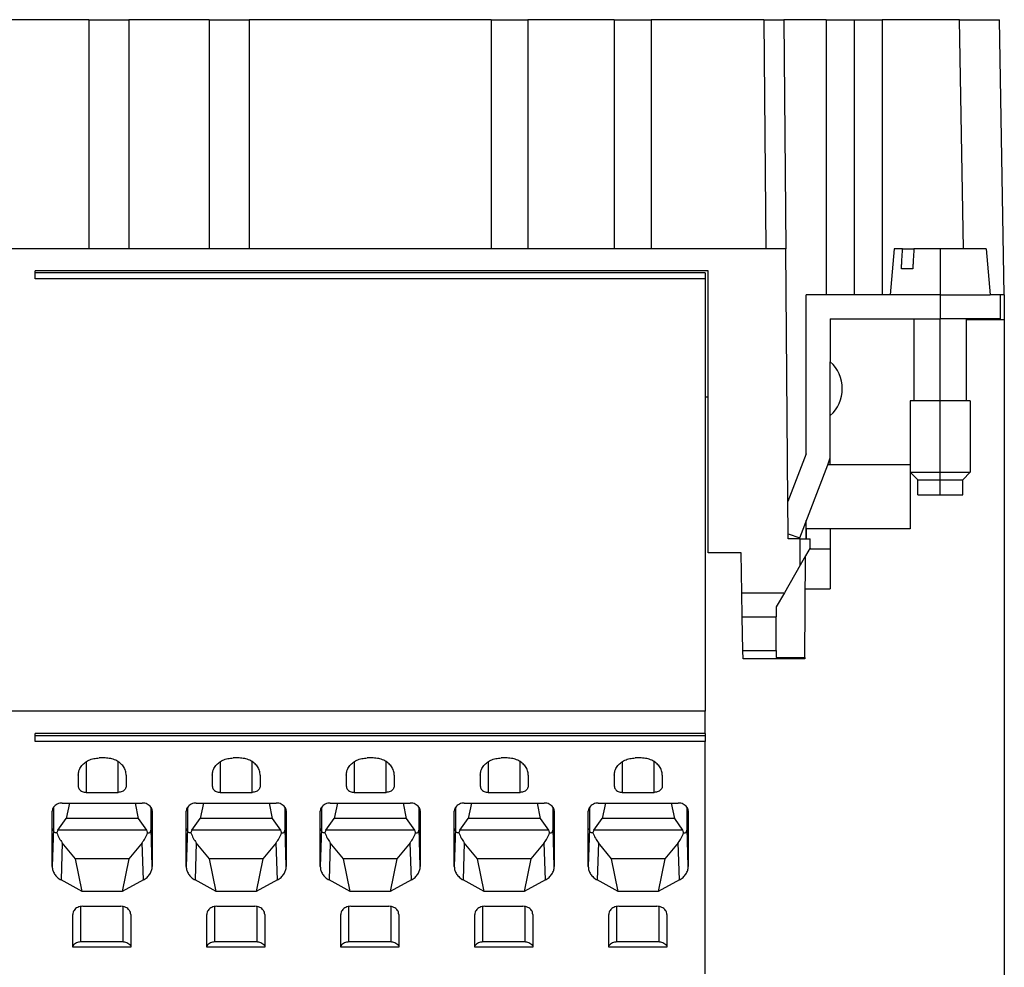
# Model space of a CAD drawing. Units: millimetres. Extents: x -458 to -38, y -314 to -17.
# Drawn here: x -317 to -268, y -106 to -59 of the extents above; entities that cross this region are included whole.
import ezdxf

# ---------------------------------------------------------------- set-up
doc = ezdxf.new("R2010")
doc.units = ezdxf.units.MM
doc.linetypes.add('DOT_CENTER', pattern=[14, 12, -1, 0, -1])
doc.layers.add('1', color=7, linetype='Continuous')
doc.styles.add('CONVERTER_11', font='txt.shx', dxfattribs={"width": 0.9})
doc.dimstyles.new('ME10_DIM_12', dxfattribs={"dimtxt": 3.5, "dimasz": 3.5, "dimexe": 1.5, "dimexo": 0, "dimgap": 1.5, "dimtad": 1, "dimdec": 4, "dimdsep": 46, "dimtxsty": 'CONVERTER_11', "dimsah": 1, "dimcen": 0.09, "dimclrd": 2, "dimclre": 2, "dimclrt": 3, "dimadec": 0, "dimazin": 0, "dimtfac": 1, "dimtdec": 4, "dimtix": 1, "dimtmove": 0, "dimatfit": 3, "dimfxl": 1, "dimtolj": 1, "dimtzin": 0, "dimarcsym": 0})

# ---------------------------------------------------------------- blocks, each defined once
blk = doc.blocks.new('HC_B_10_A_DT_PER_M-select__6', base_point=(-331.4, -129.225))
at = {"color": 7, "linetype": 'Continuous'}
for p, q in [((-313.762, -58.775), (-319.374, -58.775)), ((-313.762, -58.775), (-311.767, -58.775)), ((-313.762, -58.775), (-313.762, -70.225)), ((-307.756, -58.775), (-311.767, -58.775)), ((-311.767, -58.775), (-311.767, -70.225)), ((-307.756, -58.775), (-305.762, -58.775)), ((-307.756, -58.775), (-307.756, -70.225)), ((-293.662, -58.775), (-305.762, -58.775)), ((-305.762, -58.775), (-305.762, -70.225)), ((-293.662, -58.775), (-293.662, -70.225)), ((-293.662, -58.775), (-291.818, -58.775)), ((-291.818, -58.775), (-291.818, -70.225)), ((-287.505, -58.775), (-291.818, -58.775)), ((-287.505, -58.775), (-287.505, -70.225)), ((-287.505, -58.775), (-285.662, -58.775)), ((-280.026, -58.775), (-285.662, -58.775)), ((-285.662, -58.775), (-285.662, -70.225)), ((-280.026, -58.775), (-279.026, -58.775)), ((-279.026, -58.775), (-278.927, -70.225)), ((-276.9, -58.775), (-279.026, -58.775)), ((-276.9, -58.775), (-275.5, -58.775)), ((-275.5, -58.775), (-274.1, -58.775)), ((-275.5, -58.788), (-275.5, -72.525)), ((-270.24, -58.775), (-274.1, -58.775)), ((-270.24, -58.775), (-268.24, -58.775)), ((-268, -72.525), (-268.24, -58.775)), ((-313.762, -70.225), (-319.474, -70.225)), ((-311.767, -70.225), (-313.762, -70.225)), ((-307.756, -70.225), (-311.767, -70.225)), ((-305.762, -70.225), (-307.756, -70.225)), ((-293.662, -70.225), (-305.762, -70.225)), ((-291.818, -70.225), (-293.662, -70.225)), ((-287.505, -70.225), (-291.818, -70.225)), ((-285.662, -70.225), (-287.505, -70.225)), ((-279.926, -70.225), (-285.662, -70.225)), ((-278.927, -70.225), (-279.926, -70.225)), ((-278.816, -82.873), (-278.927, -70.225)), ((-273.499, -70.225), (-273.7, -72.525)), ((-273.084, -70.225), (-273.499, -70.225)), ((-273.084, -70.225), (-272.518, -70.225)), ((-268.901, -70.225), (-272.518, -70.225)), ((-268.901, -70.225), (-268.7, -72.525)), ((-316.45, -71.425), (-316.45, -71.325)), ((-282.8, -71.325), (-316.45, -71.325)), ((-282.8, -77.63), (-282.8, -71.325)), ((-272.581, -71.225), (-273.146, -71.225)), ((-282.95, -71.425), (-316.45, -71.425)), ((-316.45, -71.725), (-316.45, -71.425)), ((-282.95, -71.425), (-282.95, -71.725)), ((-282.95, -71.725), (-282.95, -77.631)), ((-276.9, -72.525), (-277.9, -72.525)), ((-277.9, -80.487), (-277.9, -72.525)), ((-275.5, -72.525), (-276.9, -72.525)), ((-274.1, -72.525), (-275.5, -72.525)), ((-273.7, -72.525), (-274.1, -72.525)), ((-271.2, -72.525), (-273.7, -72.525)), ((-271.2, -72.525), (-268.7, -72.525)), ((-268.2, -72.525), (-268.7, -72.525)), ((-268.2, -72.525), (-268.2, -73.725)), ((-268, -72.525), (-268.2, -72.525)), ((-268, -72.525), (-268, -73.775)), ((-276.7, -73.725), (-272.51, -73.725)), ((-276.7, -73.725), (-276.7, -75.883)), ((-272.51, -77.825), (-272.51, -73.725)), ((-272.51, -73.725), (-271.2, -73.725)), ((-269.89, -73.725), (-271.2, -73.725)), ((-269.89, -73.775), (-269.89, -73.725)), ((-268.2, -73.725), (-269.89, -73.725)), ((-268, -73.775), (-269.89, -73.775)), ((-269.89, -77.825), (-269.89, -73.775)), ((-276.7, -78.567), (-276.7, -75.883)), ((-282.95, -77.631), (-282.8, -77.63)), ((-282.95, -77.631), (-282.95, -93.346)), ((-282.8, -85.425), (-282.8, -77.63)), ((-272.7, -77.825), (-272.7, -81.025)), ((-272.51, -77.825), (-272.7, -77.825)), ((-269.89, -77.825), (-272.51, -77.825)), ((-269.7, -77.825), (-269.89, -77.825)), ((-269.7, -77.825), (-269.7, -81.4)), ((-276.7, -80.687), (-276.7, -78.567)), ((-277.9, -80.487), (-278.816, -82.873)), ((-276.83, -81.025), (-276.7, -80.687)), ((-276.7, -81.025), (-276.7, -80.687)), ((-278.231, -84.677), (-276.83, -81.025)), ((-276.7, -81.025), (-276.83, -81.025)), ((-272.7, -81.025), (-276.7, -81.025)), ((-272.7, -81.025), (-272.7, -81.4)), ((-272.7, -81.4), (-269.7, -81.4)), ((-272.7, -81.4), (-272.7, -84.225)), ((-272.325, -81.775), (-272.7, -81.4)), ((-270.075, -81.775), (-269.7, -81.4)), ((-272.325, -81.775), (-270.405, -81.775)), ((-272.325, -82.525), (-272.325, -81.775)), ((-270.405, -81.775), (-270.075, -81.775)), ((-270.075, -82.525), (-270.075, -81.775)), ((-272.325, -82.525), (-270.075, -82.525)), ((-278.802, -84.483), (-278.816, -82.873)), ((-277.92, -83.866), (-277.928, -84.725)), ((-277.9, -84.125), (-277.922, -84.125)), ((-277.9, -84.125), (-277.9, -83.814)), ((-277.9, -84.225), (-277.9, -84.125)), ((-278.802, -84.483), (-278.231, -84.677)), ((-278.8, -84.725), (-278.802, -84.483)), ((-276.7, -84.225), (-277.9, -84.225)), ((-277.9, -84.225), (-277.9, -84.725)), ((-276.7, -84.225), (-276.7, -85.225)), ((-272.7, -84.225), (-276.7, -84.225)), ((-278.2, -84.725), (-278.8, -84.725)), ((-278.2, -84.725), (-277.928, -84.725)), ((-277.928, -84.725), (-277.7, -84.725)), ((-277.7, -85.181), (-277.7, -84.725)), ((-281.156, -85.425), (-282.8, -85.425)), ((-281.121, -87.425), (-281.156, -85.425)), ((-277.935, -85.588), (-278.2, -86.047)), ((-277.979, -90.657), (-277.935, -85.588)), ((-277.7, -85.181), (-277.935, -85.588)), ((-277.726, -85.225), (-276.7, -85.225)), ((-276.7, -85.225), (-276.7, -87.225)), ((-278.2, -86.047), (-278.996, -87.425)), ((-281.1, -88.625), (-281.121, -87.425)), ((-278.996, -87.425), (-279.4, -88.125)), ((-277.949, -87.225), (-276.7, -87.225)), ((-279.4, -88.125), (-279.4, -88.625)), ((-281.1, -88.625), (-279.4, -88.625)), ((-281.07, -90.321), (-281.1, -88.625)), ((-279.4, -90.321), (-279.4, -88.625)), ((-281.063, -90.725), (-281.07, -90.321)), ((-279.4, -90.321), (-279.4, -90.657)), ((-277.98, -90.725), (-281.063, -90.725)), ((-279.4, -90.657), (-277.979, -90.657)), ((-277.979, -90.657), (-277.98, -90.725)), ((-282.95, -93.346), (-318.15, -93.346)), ((-282.95, -94.46), (-282.95, -93.346)), ((-282.95, -94.46), (-316.45, -94.46)), ((-316.45, -94.583), (-316.45, -94.46)), ((-282.95, -94.46), (-282.95, -94.583)), ((-282.95, -94.583), (-316.45, -94.583)), ((-316.45, -94.87), (-316.45, -94.583)), ((-282.95, -94.87), (-316.45, -94.87)), ((-282.95, -94.583), (-282.95, -94.87)), ((-282.95, -106.486), (-282.95, -94.87)), ((-312.95, -95.689), (-313.25, -95.689)), ((-306.25, -95.689), (-306.55, -95.689)), ((-299.55, -95.689), (-299.85, -95.689)), ((-292.85, -95.689), (-293.15, -95.689)), ((-286.15, -95.689), (-286.45, -95.689)), ((-314.3, -96.549), (-314.3, -97.081)), ((-311.9, -96.549), (-311.9, -97.081)), ((-307.6, -96.549), (-307.6, -97.081)), ((-305.2, -96.549), (-305.2, -97.081)), ((-300.9, -96.549), (-300.9, -97.081)), ((-298.5, -96.549), (-298.5, -97.081)), ((-294.2, -96.549), (-294.2, -97.081)), ((-291.8, -96.549), (-291.8, -97.081)), ((-287.5, -96.549), (-287.5, -97.081)), ((-285.1, -96.549), (-285.1, -97.081)), ((-313.9, -97.409), (-312.3, -97.409)), ((-307.2, -97.409), (-305.6, -97.409)), ((-300.5, -97.409), (-298.9, -97.409)), ((-293.8, -97.409), (-292.2, -97.409)), ((-287.1, -97.409), (-285.5, -97.409)), ((-315.101, -97.942), (-311.099, -97.942)), ((-314.744, -97.942), (-314.903, -98.719)), ((-311.456, -97.942), (-311.297, -98.719)), ((-308.401, -97.942), (-304.399, -97.942)), ((-308.044, -97.942), (-308.203, -98.719)), ((-304.756, -97.942), (-304.597, -98.719)), ((-301.701, -97.942), (-297.699, -97.942)), ((-301.344, -97.942), (-301.503, -98.719)), ((-298.056, -97.942), (-297.897, -98.719)), ((-295.001, -97.942), (-290.999, -97.942)), ((-294.644, -97.942), (-294.803, -98.719)), ((-291.356, -97.942), (-291.197, -98.719)), ((-288.301, -97.942), (-284.299, -97.942)), ((-287.944, -97.942), (-288.103, -98.719)), ((-284.656, -97.942), (-284.497, -98.719)), ((-315.6, -101.107), (-315.6, -98.352)), ((-315.542, -98.159), (-315.542, -99.218)), ((-310.658, -99.218), (-310.658, -98.159)), ((-310.6, -98.352), (-310.6, -101.107)), ((-308.9, -101.107), (-308.9, -98.352)), ((-308.842, -98.159), (-308.842, -99.218)), ((-303.958, -99.218), (-303.958, -98.159)), ((-303.9, -98.352), (-303.9, -101.107)), ((-302.2, -101.107), (-302.2, -98.352)), ((-302.142, -98.159), (-302.142, -99.218)), ((-297.258, -99.218), (-297.258, -98.159)), ((-297.2, -98.352), (-297.2, -101.107)), ((-295.5, -101.107), (-295.5, -98.352)), ((-295.442, -98.159), (-295.442, -99.218)), ((-290.558, -99.218), (-290.558, -98.159)), ((-290.5, -98.352), (-290.5, -101.107)), ((-288.8, -101.107), (-288.8, -98.352)), ((-288.742, -98.159), (-288.742, -99.218)), ((-283.858, -99.218), (-283.858, -98.159)), ((-283.8, -98.352), (-283.8, -101.107)), ((-315.317, -99.301), (-314.903, -98.719)), ((-311.297, -98.719), (-314.903, -98.719)), ((-311.297, -98.719), (-310.883, -99.301)), ((-308.617, -99.301), (-308.203, -98.719)), ((-304.597, -98.719), (-308.203, -98.719)), ((-304.597, -98.719), (-304.183, -99.301)), ((-301.917, -99.301), (-301.503, -98.719)), ((-297.897, -98.719), (-301.503, -98.719)), ((-297.897, -98.719), (-297.483, -99.301)), ((-295.217, -99.301), (-294.803, -98.719)), ((-291.197, -98.719), (-294.803, -98.719)), ((-291.197, -98.719), (-290.783, -99.301)), ((-288.517, -99.301), (-288.103, -98.719)), ((-284.497, -98.719), (-288.103, -98.719)), ((-284.497, -98.719), (-284.083, -99.301)), ((-315.317, -99.301), (-315.368, -99.43)), ((-310.883, -99.301), (-315.317, -99.301)), ((-310.883, -99.301), (-310.832, -99.43)), ((-308.617, -99.301), (-308.668, -99.43)), ((-304.183, -99.301), (-308.617, -99.301)), ((-304.183, -99.301), (-304.132, -99.43)), ((-301.917, -99.301), (-301.968, -99.43)), ((-297.483, -99.301), (-301.917, -99.301)), ((-297.483, -99.301), (-297.432, -99.43)), ((-295.217, -99.301), (-295.268, -99.43)), ((-290.783, -99.301), (-295.217, -99.301)), ((-290.783, -99.301), (-290.732, -99.43)), ((-288.517, -99.301), (-288.568, -99.43)), ((-284.083, -99.301), (-288.517, -99.301)), ((-284.083, -99.301), (-284.032, -99.43)), ((-314.433, -100.729), (-315.097, -99.927)), ((-311.103, -99.927), (-311.767, -100.729)), ((-307.733, -100.729), (-308.397, -99.927)), ((-304.403, -99.927), (-305.067, -100.729)), ((-301.033, -100.729), (-301.697, -99.927)), ((-297.703, -99.927), (-298.367, -100.729)), ((-294.333, -100.729), (-294.997, -99.927)), ((-291.003, -99.927), (-291.667, -100.729)), ((-287.633, -100.729), (-288.297, -99.927)), ((-284.303, -99.927), (-284.967, -100.729)), ((-314.1, -102.365), (-314.433, -100.729)), ((-311.767, -100.729), (-314.433, -100.729)), ((-311.767, -100.729), (-312.1, -102.365)), ((-307.4, -102.365), (-307.733, -100.729)), ((-305.067, -100.729), (-307.733, -100.729)), ((-305.067, -100.729), (-305.4, -102.365)), ((-298.367, -100.729), (-301.033, -100.729)), ((-300.7, -102.365), (-301.033, -100.729)), ((-298.367, -100.729), (-298.7, -102.365)), ((-291.667, -100.729), (-294.333, -100.729)), ((-294, -102.365), (-294.333, -100.729)), ((-291.667, -100.729), (-292, -102.365)), ((-284.967, -100.729), (-287.633, -100.729)), ((-287.3, -102.365), (-287.633, -100.729)), ((-284.967, -100.729), (-285.3, -102.365)), ((-314.1, -102.365), (-315.155, -101.789)), ((-311.045, -101.789), (-312.1, -102.365)), ((-307.4, -102.365), (-308.455, -101.789)), ((-304.345, -101.789), (-305.4, -102.365)), ((-300.7, -102.365), (-301.755, -101.789)), ((-297.645, -101.789), (-298.7, -102.365)), ((-294, -102.365), (-295.055, -101.789)), ((-290.945, -101.789), (-292, -102.365)), ((-287.3, -102.365), (-288.355, -101.789)), ((-284.245, -101.789), (-285.3, -102.365)), ((-312.1, -102.365), (-314.1, -102.365)), ((-305.4, -102.365), (-307.4, -102.365)), ((-298.7, -102.365), (-300.7, -102.365)), ((-292, -102.365), (-294, -102.365)), ((-285.3, -102.365), (-287.3, -102.365)), ((-314.075, -103.102), (-312.175, -103.102)), ((-307.375, -103.102), (-305.475, -103.102)), ((-300.675, -103.102), (-298.775, -103.102)), ((-293.975, -103.102), (-292.075, -103.102)), ((-287.275, -103.102), (-285.375, -103.102)), ((-314.575, -105.079), (-314.575, -103.512)), ((-311.675, -103.512), (-311.675, -105.079)), ((-307.875, -105.079), (-307.875, -103.512)), ((-304.975, -103.512), (-304.975, -105.079)), ((-301.175, -105.079), (-301.175, -103.512)), ((-298.275, -103.512), (-298.275, -105.079)), ((-294.475, -105.079), (-294.475, -103.512)), ((-291.575, -103.512), (-291.575, -105.079)), ((-287.775, -105.079), (-287.775, -103.512)), ((-284.875, -103.512), (-284.875, -105.079)), ((-314.575, -105.15), (-314.575, -105.079)), ((-311.675, -105.15), (-314.575, -105.15)), ((-312.075, -104.885), (-314.175, -104.885)), ((-311.675, -105.079), (-311.675, -105.15)), ((-307.875, -105.15), (-307.875, -105.079)), ((-304.975, -105.15), (-307.875, -105.15)), ((-305.375, -104.885), (-307.475, -104.885)), ((-304.975, -105.079), (-304.975, -105.15)), ((-301.175, -105.15), (-301.175, -105.079)), ((-298.275, -105.15), (-301.175, -105.15)), ((-298.675, -104.885), (-300.775, -104.885)), ((-298.275, -105.079), (-298.275, -105.15)), ((-294.475, -105.15), (-294.475, -105.079)), ((-291.575, -105.15), (-294.475, -105.15)), ((-291.975, -104.885), (-294.075, -104.885)), ((-291.575, -105.079), (-291.575, -105.15)), ((-287.775, -105.15), (-287.775, -105.079)), ((-284.875, -105.15), (-287.775, -105.15)), ((-285.275, -104.885), (-287.375, -104.885)), ((-284.875, -105.079), (-284.875, -105.15))]:
    blk.add_line(p, q, dxfattribs=at)
at = {"color": 2, "linetype": 'Continuous'}
for p, q in [((-280.026, -58.775), (-279.926, -70.225)), ((-276.9, -58.775), (-276.9, -72.525)), ((-274.1, -58.775), (-274.1, -72.525)), ((-270.04, -70.225), (-270.24, -58.775)), ((-282.95, -71.725), (-316.45, -71.725)), ((-271.2, -72.525), (-271.2, -73.725)), ((-278.2, -86.047), (-278.2, -84.725)), ((-281.121, -87.425), (-278.996, -87.425)), ((-281.07, -90.321), (-279.4, -90.321)), ((-313.9, -95.874), (-313.9, -97.409)), ((-312.3, -97.409), (-312.3, -95.874)), ((-307.2, -95.874), (-307.2, -97.409)), ((-305.6, -97.409), (-305.6, -95.874)), ((-300.5, -95.874), (-300.5, -97.409)), ((-298.9, -97.409), (-298.9, -95.874)), ((-293.8, -95.874), (-293.8, -97.409)), ((-292.2, -97.409), (-292.2, -95.874)), ((-287.1, -95.874), (-287.1, -97.409)), ((-285.5, -97.409), (-285.5, -95.874)), ((-315.6, -98.352), (-315.599, -98.329)), ((-310.601, -98.329), (-310.6, -98.352)), ((-308.9, -98.352), (-308.899, -98.329)), ((-303.901, -98.329), (-303.9, -98.352)), ((-302.2, -98.352), (-302.199, -98.329)), ((-297.201, -98.329), (-297.2, -98.352)), ((-295.5, -98.352), (-295.499, -98.329)), ((-290.501, -98.329), (-290.5, -98.352)), ((-288.8, -98.352), (-288.799, -98.329)), ((-283.801, -98.329), (-283.8, -98.352)), ((-315.542, -99.218), (-315.6, -101.107)), ((-310.6, -101.107), (-310.658, -99.218)), ((-308.842, -99.218), (-308.9, -101.107)), ((-303.9, -101.107), (-303.958, -99.218)), ((-302.142, -99.218), (-302.2, -101.107)), ((-297.2, -101.107), (-297.258, -99.218)), ((-295.442, -99.218), (-295.5, -101.107)), ((-290.5, -101.107), (-290.558, -99.218)), ((-288.742, -99.218), (-288.8, -101.107)), ((-283.8, -101.107), (-283.858, -99.218)), ((-315.097, -99.927), (-315.155, -101.789)), ((-311.045, -101.789), (-311.103, -99.927)), ((-308.397, -99.927), (-308.455, -101.789)), ((-304.345, -101.789), (-304.403, -99.927)), ((-301.697, -99.927), (-301.755, -101.789)), ((-297.645, -101.789), (-297.703, -99.927)), ((-294.997, -99.927), (-295.055, -101.789)), ((-290.945, -101.789), (-291.003, -99.927)), ((-288.297, -99.927), (-288.355, -101.789)), ((-284.245, -101.789), (-284.303, -99.927)), ((-314.175, -104.885), (-314.175, -103.111)), ((-312.075, -103.111), (-312.075, -104.885)), ((-307.475, -104.885), (-307.475, -103.111)), ((-305.375, -103.111), (-305.375, -104.885)), ((-300.775, -104.885), (-300.775, -103.111)), ((-298.675, -103.111), (-298.675, -104.885)), ((-294.075, -104.885), (-294.075, -103.111)), ((-291.975, -103.111), (-291.975, -104.885)), ((-287.375, -104.885), (-287.375, -103.111)), ((-285.275, -103.111), (-285.275, -104.885))]:
    blk.add_line(p, q, dxfattribs=at)
at = {"color": 7, "linetype": 'Continuous'}
blk.add_arc((-277.9, -77.225), 1.8, 311.8103, 48.1897, dxfattribs=at)
at = {"color": 2, "linetype": 'Continuous'}
blk.add_open_spline([(-275.5, -58.775), (-275.5, -58.777), (-275.5, -58.782), (-275.5, -58.786), (-275.5, -58.788)], degree=3, dxfattribs=at)
at = {"color": 7, "linetype": 'Continuous'}
for points, knots in [([(-273.146, -71.225), (-273.141, -71.141), (-273.131, -70.975), (-273.115, -70.725), (-273.099, -70.475), (-273.089, -70.308), (-273.084, -70.225)], [0, 0, 0, 0, 0.251128, 0.500985, 0.752102, 1.001969, 1.001969, 1.001969, 1.001969]), ([(-272.518, -70.225), (-272.523, -70.308), (-272.534, -70.475), (-272.549, -70.724), (-272.565, -70.975), (-272.575, -71.141), (-272.581, -71.225)], [0, 0, 0, 0, 0.24967, 0.500984, 0.750046, 1.001969, 1.001969, 1.001969, 1.001969]), ([(-314.3, -96.549), (-314.293, -96.474), (-314.278, -96.32), (-314.165, -96.109), (-313.996, -95.93), (-313.776, -95.794), (-313.522, -95.706), (-313.341, -95.695), (-313.25, -95.689)], [0, 0, 0, 0, 0.225469, 0.457924, 0.702006, 0.958858, 1.226278, 1.499614, 1.499614, 1.499614, 1.499614]), ([(-311.9, -96.549), (-311.907, -96.474), (-311.922, -96.32), (-312.035, -96.109), (-312.204, -95.93), (-312.424, -95.794), (-312.678, -95.706), (-312.859, -95.695), (-312.95, -95.689)], [0, 0, 0, 0, 0.225469, 0.457924, 0.702006, 0.958858, 1.226278, 1.499614, 1.499614, 1.499614, 1.499614]), ([(-307.6, -96.549), (-307.593, -96.474), (-307.578, -96.32), (-307.465, -96.109), (-307.296, -95.93), (-307.076, -95.794), (-306.822, -95.706), (-306.641, -95.695), (-306.55, -95.689)], [0, 0, 0, 0, 0.225469, 0.457924, 0.702006, 0.958858, 1.226278, 1.499614, 1.499614, 1.499614, 1.499614]), ([(-305.2, -96.549), (-305.207, -96.474), (-305.222, -96.32), (-305.335, -96.109), (-305.504, -95.93), (-305.724, -95.794), (-305.978, -95.706), (-306.159, -95.695), (-306.25, -95.689)], [0, 0, 0, 0, 0.225469, 0.457924, 0.702006, 0.958858, 1.226278, 1.499614, 1.499614, 1.499614, 1.499614]), ([(-300.9, -96.549), (-300.893, -96.474), (-300.878, -96.32), (-300.765, -96.109), (-300.596, -95.93), (-300.376, -95.794), (-300.122, -95.706), (-299.941, -95.695), (-299.85, -95.689)], [0, 0, 0, 0, 0.225469, 0.457924, 0.702006, 0.958858, 1.226278, 1.499614, 1.499614, 1.499614, 1.499614]), ([(-298.5, -96.549), (-298.507, -96.474), (-298.522, -96.32), (-298.635, -96.109), (-298.804, -95.93), (-299.024, -95.794), (-299.278, -95.706), (-299.459, -95.695), (-299.55, -95.689)], [0, 0, 0, 0, 0.225469, 0.457924, 0.702006, 0.958858, 1.226278, 1.499614, 1.499614, 1.499614, 1.499614]), ([(-294.2, -96.549), (-294.193, -96.474), (-294.178, -96.32), (-294.065, -96.109), (-293.896, -95.93), (-293.676, -95.794), (-293.422, -95.706), (-293.241, -95.695), (-293.15, -95.689)], [0, 0, 0, 0, 0.225469, 0.457924, 0.702006, 0.958858, 1.226278, 1.499614, 1.499614, 1.499614, 1.499614]), ([(-291.8, -96.549), (-291.807, -96.474), (-291.822, -96.32), (-291.935, -96.109), (-292.104, -95.93), (-292.324, -95.794), (-292.578, -95.706), (-292.759, -95.695), (-292.85, -95.689)], [0, 0, 0, 0, 0.225469, 0.457924, 0.702006, 0.958858, 1.226278, 1.499614, 1.499614, 1.499614, 1.499614]), ([(-287.5, -96.549), (-287.493, -96.474), (-287.478, -96.32), (-287.365, -96.109), (-287.196, -95.93), (-286.976, -95.794), (-286.722, -95.706), (-286.541, -95.695), (-286.45, -95.689)], [0, 0, 0, 0, 0.225469, 0.457924, 0.702006, 0.958858, 1.226278, 1.499614, 1.499614, 1.499614, 1.499614]), ([(-285.1, -96.549), (-285.107, -96.474), (-285.122, -96.32), (-285.235, -96.109), (-285.404, -95.93), (-285.624, -95.794), (-285.878, -95.706), (-286.059, -95.695), (-286.15, -95.689)], [0, 0, 0, 0, 0.225469, 0.457924, 0.702006, 0.958858, 1.226278, 1.499614, 1.499614, 1.499614, 1.499614]), ([(-314.3, -97.081), (-314.297, -97.11), (-314.292, -97.169), (-314.249, -97.249), (-314.184, -97.317), (-314.1, -97.369), (-314.004, -97.403), (-313.935, -97.407), (-313.9, -97.409)], [0, 0, 0, 0, 0.0858931, 0.1744473, 0.2674307, 0.3652793, 0.4671537, 0.5712816, 0.5712816, 0.5712816, 0.5712816]), ([(-311.9, -97.081), (-311.903, -97.11), (-311.908, -97.169), (-311.951, -97.249), (-312.016, -97.317), (-312.1, -97.369), (-312.196, -97.403), (-312.265, -97.407), (-312.3, -97.409)], [0, 0, 0, 0, 0.0858931, 0.1744473, 0.2674307, 0.3652793, 0.4671537, 0.5712816, 0.5712816, 0.5712816, 0.5712816]), ([(-307.6, -97.081), (-307.597, -97.11), (-307.592, -97.169), (-307.549, -97.249), (-307.484, -97.317), (-307.4, -97.369), (-307.304, -97.403), (-307.235, -97.407), (-307.2, -97.409)], [0, 0, 0, 0, 0.0858931, 0.1744473, 0.2674307, 0.3652793, 0.4671537, 0.5712816, 0.5712816, 0.5712816, 0.5712816]), ([(-305.2, -97.081), (-305.203, -97.11), (-305.208, -97.169), (-305.251, -97.249), (-305.316, -97.317), (-305.4, -97.369), (-305.496, -97.403), (-305.565, -97.407), (-305.6, -97.409)], [0, 0, 0, 0, 0.0858931, 0.1744473, 0.2674307, 0.3652793, 0.4671537, 0.5712816, 0.5712816, 0.5712816, 0.5712816]), ([(-300.9, -97.081), (-300.897, -97.11), (-300.892, -97.169), (-300.849, -97.249), (-300.784, -97.317), (-300.7, -97.369), (-300.604, -97.403), (-300.535, -97.407), (-300.5, -97.409)], [0, 0, 0, 0, 0.0858931, 0.1744473, 0.2674307, 0.3652793, 0.4671537, 0.5712816, 0.5712816, 0.5712816, 0.5712816]), ([(-298.5, -97.081), (-298.503, -97.11), (-298.508, -97.169), (-298.551, -97.249), (-298.616, -97.317), (-298.7, -97.369), (-298.796, -97.403), (-298.865, -97.407), (-298.9, -97.409)], [0, 0, 0, 0, 0.0858931, 0.1744473, 0.2674307, 0.3652793, 0.4671537, 0.5712816, 0.5712816, 0.5712816, 0.5712816]), ([(-294.2, -97.081), (-294.197, -97.11), (-294.192, -97.169), (-294.149, -97.249), (-294.084, -97.317), (-294, -97.369), (-293.904, -97.403), (-293.835, -97.407), (-293.8, -97.409)], [0, 0, 0, 0, 0.0858931, 0.1744473, 0.2674307, 0.3652793, 0.4671537, 0.5712816, 0.5712816, 0.5712816, 0.5712816]), ([(-291.8, -97.081), (-291.803, -97.11), (-291.808, -97.169), (-291.851, -97.249), (-291.916, -97.317), (-292, -97.369), (-292.096, -97.403), (-292.165, -97.407), (-292.2, -97.409)], [0, 0, 0, 0, 0.0858931, 0.1744473, 0.2674307, 0.3652793, 0.4671537, 0.5712816, 0.5712816, 0.5712816, 0.5712816]), ([(-287.5, -97.081), (-287.497, -97.11), (-287.492, -97.169), (-287.449, -97.249), (-287.384, -97.317), (-287.3, -97.369), (-287.204, -97.403), (-287.135, -97.407), (-287.1, -97.409)], [0, 0, 0, 0, 0.0858931, 0.1744473, 0.2674307, 0.3652793, 0.4671537, 0.5712816, 0.5712816, 0.5712816, 0.5712816]), ([(-285.1, -97.081), (-285.103, -97.11), (-285.108, -97.169), (-285.151, -97.249), (-285.216, -97.317), (-285.3, -97.369), (-285.396, -97.403), (-285.465, -97.407), (-285.5, -97.409)], [0, 0, 0, 0, 0.0858931, 0.1744473, 0.2674307, 0.3652793, 0.4671537, 0.5712816, 0.5712816, 0.5712816, 0.5712816]), ([(-315.101, -97.942), (-315.143, -97.944), (-315.228, -97.949), (-315.347, -97.99), (-315.45, -98.053), (-315.531, -98.136), (-315.586, -98.233), (-315.595, -98.305), (-315.6, -98.34)], [0, 0, 0, 0, 0.1276925, 0.2527176, 0.3730076, 0.4875515, 0.5967817, 0.7026556, 0.7026556, 0.7026556, 0.7026556]), ([(-310.6, -98.34), (-310.605, -98.305), (-310.614, -98.233), (-310.669, -98.136), (-310.75, -98.053), (-310.853, -97.99), (-310.972, -97.949), (-311.057, -97.944), (-311.099, -97.942)], [0, 0, 0, 0, 0.105874, 0.2151041, 0.329648, 0.449938, 0.5749632, 0.7026556, 0.7026556, 0.7026556, 0.7026556]), ([(-308.401, -97.942), (-308.443, -97.944), (-308.528, -97.949), (-308.647, -97.99), (-308.75, -98.053), (-308.831, -98.136), (-308.886, -98.233), (-308.895, -98.305), (-308.9, -98.34)], [0, 0, 0, 0, 0.1276925, 0.2527176, 0.3730076, 0.4875515, 0.5967817, 0.7026556, 0.7026556, 0.7026556, 0.7026556]), ([(-303.9, -98.34), (-303.905, -98.305), (-303.914, -98.233), (-303.969, -98.136), (-304.05, -98.053), (-304.153, -97.99), (-304.272, -97.949), (-304.357, -97.944), (-304.399, -97.942)], [0, 0, 0, 0, 0.105874, 0.2151041, 0.329648, 0.449938, 0.5749632, 0.7026556, 0.7026556, 0.7026556, 0.7026556]), ([(-301.701, -97.942), (-301.743, -97.944), (-301.828, -97.949), (-301.947, -97.99), (-302.05, -98.053), (-302.131, -98.136), (-302.186, -98.233), (-302.195, -98.305), (-302.2, -98.34)], [0, 0, 0, 0, 0.1276925, 0.2527176, 0.3730076, 0.4875515, 0.5967817, 0.7026556, 0.7026556, 0.7026556, 0.7026556]), ([(-297.2, -98.34), (-297.205, -98.305), (-297.214, -98.233), (-297.269, -98.136), (-297.35, -98.053), (-297.453, -97.99), (-297.572, -97.949), (-297.657, -97.944), (-297.699, -97.942)], [0, 0, 0, 0, 0.105874, 0.2151041, 0.329648, 0.449938, 0.5749632, 0.7026556, 0.7026556, 0.7026556, 0.7026556]), ([(-295.001, -97.942), (-295.043, -97.944), (-295.128, -97.949), (-295.247, -97.99), (-295.35, -98.053), (-295.431, -98.136), (-295.486, -98.233), (-295.495, -98.305), (-295.5, -98.34)], [0, 0, 0, 0, 0.1276925, 0.2527176, 0.3730076, 0.4875515, 0.5967817, 0.7026556, 0.7026556, 0.7026556, 0.7026556]), ([(-290.5, -98.34), (-290.505, -98.305), (-290.514, -98.233), (-290.569, -98.136), (-290.65, -98.053), (-290.753, -97.99), (-290.872, -97.949), (-290.957, -97.944), (-290.999, -97.942)], [0, 0, 0, 0, 0.105874, 0.2151041, 0.329648, 0.449938, 0.5749632, 0.7026556, 0.7026556, 0.7026556, 0.7026556]), ([(-288.301, -97.942), (-288.343, -97.944), (-288.428, -97.949), (-288.547, -97.99), (-288.65, -98.053), (-288.731, -98.136), (-288.786, -98.233), (-288.795, -98.305), (-288.8, -98.34)], [0, 0, 0, 0, 0.1276925, 0.2527176, 0.3730076, 0.4875515, 0.5967817, 0.7026556, 0.7026556, 0.7026556, 0.7026556]), ([(-283.8, -98.34), (-283.805, -98.305), (-283.814, -98.233), (-283.869, -98.136), (-283.95, -98.053), (-284.053, -97.99), (-284.172, -97.949), (-284.257, -97.944), (-284.299, -97.942)], [0, 0, 0, 0, 0.105874, 0.2151041, 0.329648, 0.449938, 0.5749632, 0.7026556, 0.7026556, 0.7026556, 0.7026556]), ([(-315.6, -98.34), (-315.6, -98.342), (-315.6, -98.346), (-315.6, -98.35), (-315.6, -98.352)], [0, 0, 0, 0, 0.00587627, 0.0117521, 0.0117521, 0.0117521, 0.0117521]), ([(-310.6, -98.352), (-310.6, -98.35), (-310.6, -98.346), (-310.6, -98.342), (-310.6, -98.34)], [0, 0, 0, 0, 0.00587582, 0.0117521, 0.0117521, 0.0117521, 0.0117521]), ([(-308.9, -98.34), (-308.9, -98.342), (-308.9, -98.346), (-308.9, -98.35), (-308.9, -98.352)], [0, 0, 0, 0, 0.00587627, 0.0117521, 0.0117521, 0.0117521, 0.0117521]), ([(-303.9, -98.352), (-303.9, -98.35), (-303.9, -98.346), (-303.9, -98.342), (-303.9, -98.34)], [0, 0, 0, 0, 0.00587582, 0.0117521, 0.0117521, 0.0117521, 0.0117521]), ([(-302.2, -98.34), (-302.2, -98.342), (-302.2, -98.346), (-302.2, -98.35), (-302.2, -98.352)], [0, 0, 0, 0, 0.00587627, 0.0117521, 0.0117521, 0.0117521, 0.0117521]), ([(-297.2, -98.352), (-297.2, -98.35), (-297.2, -98.346), (-297.2, -98.342), (-297.2, -98.34)], [0, 0, 0, 0, 0.00587582, 0.0117521, 0.0117521, 0.0117521, 0.0117521]), ([(-295.5, -98.34), (-295.5, -98.342), (-295.5, -98.346), (-295.5, -98.35), (-295.5, -98.352)], [0, 0, 0, 0, 0.00587627, 0.0117521, 0.0117521, 0.0117521, 0.0117521]), ([(-290.5, -98.352), (-290.5, -98.35), (-290.5, -98.346), (-290.5, -98.342), (-290.5, -98.34)], [0, 0, 0, 0, 0.00587582, 0.0117521, 0.0117521, 0.0117521, 0.0117521]), ([(-288.8, -98.34), (-288.8, -98.342), (-288.8, -98.346), (-288.8, -98.35), (-288.8, -98.352)], [0, 0, 0, 0, 0.00587627, 0.0117521, 0.0117521, 0.0117521, 0.0117521]), ([(-283.8, -98.352), (-283.8, -98.35), (-283.8, -98.346), (-283.8, -98.342), (-283.8, -98.34)], [0, 0, 0, 0, 0.00587582, 0.0117521, 0.0117521, 0.0117521, 0.0117521]), ([(-315.368, -99.43), (-315.393, -99.433), (-315.441, -99.438), (-315.506, -99.394), (-315.537, -99.314), (-315.54, -99.253), (-315.542, -99.218)], [0, 0, 0, 0, 0.0749052, 0.1405386, 0.2188915, 0.3235302, 0.3235302, 0.3235302, 0.3235302]), ([(-315.368, -99.43), (-315.331, -99.523), (-315.262, -99.7), (-315.15, -99.854), (-315.097, -99.927)], [0, 0, 0, 0, 0.2986516, 0.5677749, 0.5677749, 0.5677749, 0.5677749]), ([(-311.103, -99.927), (-311.05, -99.854), (-310.938, -99.7), (-310.869, -99.523), (-310.832, -99.43)], [0, 0, 0, 0, 0.2691225, 0.5677733, 0.5677733, 0.5677733, 0.5677733]), ([(-310.832, -99.43), (-310.807, -99.433), (-310.759, -99.438), (-310.694, -99.394), (-310.663, -99.314), (-310.66, -99.253), (-310.658, -99.218)], [0, 0, 0, 0, 0.0749055, 0.140539, 0.218892, 0.3235309, 0.3235309, 0.3235309, 0.3235309]), ([(-308.668, -99.43), (-308.693, -99.433), (-308.741, -99.438), (-308.806, -99.394), (-308.837, -99.314), (-308.84, -99.253), (-308.842, -99.218)], [0, 0, 0, 0, 0.0749052, 0.1405386, 0.2188915, 0.3235302, 0.3235302, 0.3235302, 0.3235302]), ([(-308.668, -99.43), (-308.631, -99.523), (-308.562, -99.7), (-308.45, -99.854), (-308.397, -99.927)], [0, 0, 0, 0, 0.2986516, 0.5677749, 0.5677749, 0.5677749, 0.5677749]), ([(-304.403, -99.927), (-304.35, -99.854), (-304.238, -99.7), (-304.169, -99.523), (-304.132, -99.43)], [0, 0, 0, 0, 0.2691225, 0.5677733, 0.5677733, 0.5677733, 0.5677733]), ([(-304.132, -99.43), (-304.107, -99.433), (-304.059, -99.438), (-303.994, -99.394), (-303.963, -99.314), (-303.96, -99.253), (-303.958, -99.218)], [0, 0, 0, 0, 0.0749055, 0.140539, 0.218892, 0.3235309, 0.3235309, 0.3235309, 0.3235309]), ([(-301.968, -99.43), (-301.993, -99.433), (-302.041, -99.438), (-302.106, -99.394), (-302.137, -99.314), (-302.14, -99.253), (-302.142, -99.218)], [0, 0, 0, 0, 0.0749052, 0.1405386, 0.2188915, 0.3235302, 0.3235302, 0.3235302, 0.3235302]), ([(-301.968, -99.43), (-301.931, -99.523), (-301.862, -99.7), (-301.75, -99.854), (-301.697, -99.927)], [0, 0, 0, 0, 0.2986516, 0.5677749, 0.5677749, 0.5677749, 0.5677749]), ([(-297.703, -99.927), (-297.65, -99.854), (-297.538, -99.7), (-297.469, -99.523), (-297.432, -99.43)], [0, 0, 0, 0, 0.2691225, 0.5677733, 0.5677733, 0.5677733, 0.5677733]), ([(-297.432, -99.43), (-297.407, -99.433), (-297.359, -99.438), (-297.294, -99.394), (-297.263, -99.314), (-297.26, -99.253), (-297.258, -99.218)], [0, 0, 0, 0, 0.0749055, 0.140539, 0.218892, 0.3235309, 0.3235309, 0.3235309, 0.3235309]), ([(-295.268, -99.43), (-295.293, -99.433), (-295.341, -99.438), (-295.406, -99.394), (-295.437, -99.314), (-295.44, -99.253), (-295.442, -99.218)], [0, 0, 0, 0, 0.0749052, 0.1405386, 0.2188915, 0.3235302, 0.3235302, 0.3235302, 0.3235302]), ([(-295.268, -99.43), (-295.231, -99.523), (-295.162, -99.7), (-295.05, -99.854), (-294.997, -99.927)], [0, 0, 0, 0, 0.2986516, 0.5677749, 0.5677749, 0.5677749, 0.5677749]), ([(-291.003, -99.927), (-290.95, -99.854), (-290.838, -99.7), (-290.769, -99.523), (-290.732, -99.43)], [0, 0, 0, 0, 0.2691225, 0.5677733, 0.5677733, 0.5677733, 0.5677733]), ([(-290.732, -99.43), (-290.707, -99.433), (-290.659, -99.438), (-290.594, -99.394), (-290.563, -99.314), (-290.56, -99.253), (-290.558, -99.218)], [0, 0, 0, 0, 0.0749055, 0.140539, 0.218892, 0.3235309, 0.3235309, 0.3235309, 0.3235309]), ([(-288.568, -99.43), (-288.593, -99.433), (-288.641, -99.438), (-288.706, -99.394), (-288.737, -99.314), (-288.74, -99.253), (-288.742, -99.218)], [0, 0, 0, 0, 0.0749052, 0.1405386, 0.2188915, 0.3235302, 0.3235302, 0.3235302, 0.3235302]), ([(-288.568, -99.43), (-288.531, -99.523), (-288.462, -99.7), (-288.35, -99.854), (-288.297, -99.927)], [0, 0, 0, 0, 0.2986516, 0.5677749, 0.5677749, 0.5677749, 0.5677749]), ([(-284.303, -99.927), (-284.25, -99.854), (-284.138, -99.7), (-284.069, -99.523), (-284.032, -99.43)], [0, 0, 0, 0, 0.2691225, 0.5677733, 0.5677733, 0.5677733, 0.5677733]), ([(-284.032, -99.43), (-284.007, -99.433), (-283.959, -99.438), (-283.894, -99.394), (-283.863, -99.314), (-283.86, -99.253), (-283.858, -99.218)], [0, 0, 0, 0, 0.0749055, 0.140539, 0.218892, 0.3235309, 0.3235309, 0.3235309, 0.3235309]), ([(-315.6, -101.107), (-315.594, -101.175), (-315.582, -101.312), (-315.487, -101.502), (-315.345, -101.669), (-315.219, -101.749), (-315.155, -101.789)], [0, 0, 0, 0, 0.201536, 0.4086365, 0.6251917, 0.8525355, 0.8525355, 0.8525355, 0.8525355]), ([(-311.045, -101.789), (-310.981, -101.749), (-310.855, -101.669), (-310.713, -101.502), (-310.618, -101.312), (-310.606, -101.175), (-310.6, -101.107)], [0, 0, 0, 0, 0.2273438, 0.443899, 0.6509995, 0.8525355, 0.8525355, 0.8525355, 0.8525355]), ([(-308.9, -101.107), (-308.894, -101.175), (-308.882, -101.312), (-308.787, -101.502), (-308.645, -101.669), (-308.519, -101.749), (-308.455, -101.789)], [0, 0, 0, 0, 0.201536, 0.4086365, 0.6251917, 0.8525355, 0.8525355, 0.8525355, 0.8525355]), ([(-304.345, -101.789), (-304.281, -101.749), (-304.155, -101.669), (-304.013, -101.502), (-303.918, -101.312), (-303.906, -101.175), (-303.9, -101.107)], [0, 0, 0, 0, 0.2273438, 0.443899, 0.6509995, 0.8525355, 0.8525355, 0.8525355, 0.8525355]), ([(-302.2, -101.107), (-302.194, -101.175), (-302.182, -101.312), (-302.087, -101.502), (-301.945, -101.669), (-301.819, -101.749), (-301.755, -101.789)], [0, 0, 0, 0, 0.201536, 0.4086365, 0.6251917, 0.8525355, 0.8525355, 0.8525355, 0.8525355]), ([(-297.645, -101.789), (-297.581, -101.749), (-297.455, -101.669), (-297.313, -101.502), (-297.218, -101.312), (-297.206, -101.175), (-297.2, -101.107)], [0, 0, 0, 0, 0.2273438, 0.443899, 0.6509995, 0.8525355, 0.8525355, 0.8525355, 0.8525355]), ([(-295.5, -101.107), (-295.494, -101.175), (-295.482, -101.312), (-295.387, -101.502), (-295.245, -101.669), (-295.119, -101.749), (-295.055, -101.789)], [0, 0, 0, 0, 0.201536, 0.4086365, 0.6251917, 0.8525355, 0.8525355, 0.8525355, 0.8525355]), ([(-290.945, -101.789), (-290.881, -101.749), (-290.755, -101.669), (-290.613, -101.502), (-290.518, -101.312), (-290.506, -101.175), (-290.5, -101.107)], [0, 0, 0, 0, 0.2273438, 0.443899, 0.6509995, 0.8525355, 0.8525355, 0.8525355, 0.8525355]), ([(-288.8, -101.107), (-288.794, -101.175), (-288.782, -101.312), (-288.687, -101.502), (-288.545, -101.669), (-288.419, -101.749), (-288.355, -101.789)], [0, 0, 0, 0, 0.201536, 0.4086365, 0.6251917, 0.8525355, 0.8525355, 0.8525355, 0.8525355]), ([(-284.245, -101.789), (-284.181, -101.749), (-284.055, -101.669), (-283.913, -101.502), (-283.818, -101.312), (-283.806, -101.175), (-283.8, -101.107)], [0, 0, 0, 0, 0.2273438, 0.443899, 0.6509995, 0.8525355, 0.8525355, 0.8525355, 0.8525355]), ([(-314.075, -103.102), (-314.118, -103.105), (-314.204, -103.11), (-314.325, -103.152), (-314.43, -103.217), (-314.511, -103.302), (-314.565, -103.403), (-314.572, -103.476), (-314.575, -103.512)], [0, 0, 0, 0, 0.1301599, 0.2575029, 0.3798136, 0.4960428, 0.6067355, 0.714102, 0.714102, 0.714102, 0.714102]), ([(-311.675, -103.512), (-311.678, -103.476), (-311.685, -103.403), (-311.739, -103.302), (-311.82, -103.217), (-311.925, -103.152), (-312.046, -103.11), (-312.132, -103.105), (-312.175, -103.102)], [0, 0, 0, 0, 0.1073664, 0.2180592, 0.3342884, 0.4565991, 0.5839421, 0.714102, 0.714102, 0.714102, 0.714102]), ([(-307.375, -103.102), (-307.418, -103.105), (-307.504, -103.11), (-307.625, -103.152), (-307.73, -103.217), (-307.811, -103.302), (-307.865, -103.403), (-307.872, -103.476), (-307.875, -103.512)], [0, 0, 0, 0, 0.1301599, 0.2575029, 0.3798136, 0.4960428, 0.6067355, 0.714102, 0.714102, 0.714102, 0.714102]), ([(-304.975, -103.512), (-304.978, -103.476), (-304.985, -103.403), (-305.039, -103.302), (-305.12, -103.217), (-305.225, -103.152), (-305.346, -103.11), (-305.432, -103.105), (-305.475, -103.102)], [0, 0, 0, 0, 0.1073664, 0.2180592, 0.3342884, 0.4565991, 0.5839421, 0.714102, 0.714102, 0.714102, 0.714102]), ([(-300.675, -103.102), (-300.718, -103.105), (-300.804, -103.11), (-300.925, -103.152), (-301.03, -103.217), (-301.111, -103.302), (-301.165, -103.403), (-301.172, -103.476), (-301.175, -103.512)], [0, 0, 0, 0, 0.1301599, 0.2575029, 0.3798136, 0.4960428, 0.6067355, 0.714102, 0.714102, 0.714102, 0.714102]), ([(-298.275, -103.512), (-298.278, -103.476), (-298.285, -103.403), (-298.339, -103.302), (-298.42, -103.217), (-298.525, -103.152), (-298.646, -103.11), (-298.732, -103.105), (-298.775, -103.102)], [0, 0, 0, 0, 0.1073664, 0.2180592, 0.3342884, 0.4565991, 0.5839421, 0.714102, 0.714102, 0.714102, 0.714102]), ([(-293.975, -103.102), (-294.018, -103.105), (-294.104, -103.11), (-294.225, -103.152), (-294.33, -103.217), (-294.411, -103.302), (-294.465, -103.403), (-294.472, -103.476), (-294.475, -103.512)], [0, 0, 0, 0, 0.1301599, 0.2575029, 0.3798136, 0.4960428, 0.6067355, 0.714102, 0.714102, 0.714102, 0.714102]), ([(-291.575, -103.512), (-291.578, -103.476), (-291.585, -103.403), (-291.639, -103.302), (-291.72, -103.217), (-291.825, -103.152), (-291.946, -103.11), (-292.032, -103.105), (-292.075, -103.102)], [0, 0, 0, 0, 0.1073664, 0.2180592, 0.3342884, 0.4565991, 0.5839421, 0.714102, 0.714102, 0.714102, 0.714102]), ([(-287.275, -103.102), (-287.318, -103.105), (-287.404, -103.11), (-287.525, -103.152), (-287.63, -103.217), (-287.711, -103.302), (-287.765, -103.403), (-287.772, -103.476), (-287.775, -103.512)], [0, 0, 0, 0, 0.1301599, 0.2575029, 0.3798136, 0.4960428, 0.6067355, 0.714102, 0.714102, 0.714102, 0.714102]), ([(-284.875, -103.512), (-284.878, -103.476), (-284.885, -103.403), (-284.939, -103.302), (-285.02, -103.217), (-285.125, -103.152), (-285.246, -103.11), (-285.332, -103.105), (-285.375, -103.102)], [0, 0, 0, 0, 0.1073664, 0.2180592, 0.3342884, 0.4565991, 0.5839421, 0.714102, 0.714102, 0.714102, 0.714102]), ([(-314.175, -104.885), (-314.247, -104.896), (-314.401, -104.917), (-314.515, -105.023), (-314.575, -105.079)], [0, 0, 0, 0, 0.2139673, 0.4540574, 0.4540574, 0.4540574, 0.4540574]), ([(-311.675, -105.079), (-311.735, -105.023), (-311.849, -104.917), (-312.003, -104.896), (-312.075, -104.885)], [0, 0, 0, 0, 0.24009, 0.4540574, 0.4540574, 0.4540574, 0.4540574]), ([(-307.475, -104.885), (-307.547, -104.896), (-307.701, -104.917), (-307.815, -105.023), (-307.875, -105.079)], [0, 0, 0, 0, 0.2139673, 0.4540574, 0.4540574, 0.4540574, 0.4540574]), ([(-304.975, -105.079), (-305.035, -105.023), (-305.149, -104.917), (-305.303, -104.896), (-305.375, -104.885)], [0, 0, 0, 0, 0.24009, 0.4540574, 0.4540574, 0.4540574, 0.4540574]), ([(-300.775, -104.885), (-300.847, -104.896), (-301.001, -104.917), (-301.115, -105.023), (-301.175, -105.079)], [0, 0, 0, 0, 0.2139673, 0.4540574, 0.4540574, 0.4540574, 0.4540574]), ([(-298.275, -105.079), (-298.335, -105.023), (-298.449, -104.917), (-298.603, -104.896), (-298.675, -104.885)], [0, 0, 0, 0, 0.24009, 0.4540574, 0.4540574, 0.4540574, 0.4540574]), ([(-294.075, -104.885), (-294.147, -104.896), (-294.301, -104.917), (-294.415, -105.023), (-294.475, -105.079)], [0, 0, 0, 0, 0.2139673, 0.4540574, 0.4540574, 0.4540574, 0.4540574]), ([(-291.575, -105.079), (-291.635, -105.023), (-291.749, -104.917), (-291.903, -104.896), (-291.975, -104.885)], [0, 0, 0, 0, 0.24009, 0.4540574, 0.4540574, 0.4540574, 0.4540574]), ([(-287.375, -104.885), (-287.447, -104.896), (-287.601, -104.917), (-287.715, -105.023), (-287.775, -105.079)], [0, 0, 0, 0, 0.2139673, 0.4540574, 0.4540574, 0.4540574, 0.4540574]), ([(-284.875, -105.079), (-284.935, -105.023), (-285.049, -104.917), (-285.203, -104.896), (-285.275, -104.885)], [0, 0, 0, 0, 0.24009, 0.4540574, 0.4540574, 0.4540574, 0.4540574])]:
    blk.add_open_spline(points, degree=3, knots=knots, dxfattribs=at)
at = {"layer": '1', "color": 2, "linetype": 'DOT_CENTER'}
for p, q in [((-271.2, -70.225), (-271.2, -72.525)), ((-271.2, -82.525), (-271.2, -73.725))]:
    blk.add_line(p, q, dxfattribs=at)
blk = doc.blocks.new('*D19')
at = {"layer": '1', "color": 2, "linetype": 'Continuous'}
for p, q in [((-331.4, -73.775), (-331.4, -139.15)), ((-268, -73.775), (-268, -139.15)), ((-331.4, -137.65), (-268, -137.65))]:
    blk.add_line(p, q, dxfattribs=at)
at = {"layer": '1', "color": 2}
for points in [[(-327.9, -137.189), (-327.9, -138.111), (-331.4, -137.65)], [(-271.5, -138.111), (-271.5, -137.189), (-268, -137.65)]]:
    blk.add_solid(points, dxfattribs=at)
at = {"layer": '1', "color": 3, "insert": (-304.513, -135.8), "char_height": 3.5, "attachment_point": 7, "rotation": 0.0001, "line_spacing_factor": 0.60024, "style": 'CONVERTER_11'}
blk.add_mtext('63,4', dxfattribs=at)
blk = doc.blocks.new('Vordans1', base_point=(-299.7, -94))
blk.add_blockref('HC_B_10_A_DT_PER_M-select__6', (-331.4, -129.225))
at = {"layer": '1'}
dim = blk.add_linear_dim(base=(-331.4, -137.65), p1=(-268, -73.775), p2=(-331.4, -73.775), dimstyle='ME10_DIM_12', dxfattribs=at)
dim.commit()
dim.dimension.update_dxf_attribs({"geometry": '*D19', "text_midpoint": (-299.7, -134.225), "text_rotation": 0.000139})
blk = doc.blocks.new('1')
blk.add_blockref('Vordans1', (-299.7, -94))

msp = doc.modelspace()

# ---------------------------------------------------------------- block references
at = {"layer": '1'}
msp.add_blockref('1', (0, 0), dxfattribs=at)

doc.saveas('drawing.dxf')
